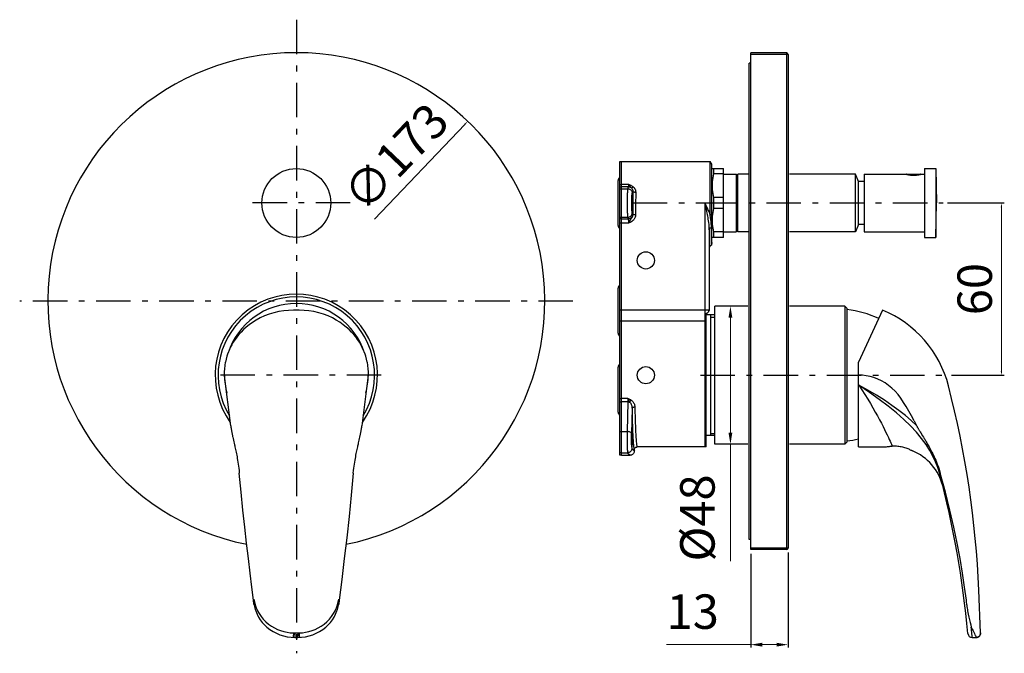
# Model space of a CAD drawing. Units: millimetres. Extents: x 736 to 1078, y -208 to 13.
import ezdxf

# ---------------------------------------------------------------- set-up
doc = ezdxf.new("R2010")
doc.units = ezdxf.units.MM
doc.linetypes.add('ASSI1', pattern=[5.5, 3, -1, 0.5, -1])
doc.layers.add('ASSE1', color=1, linetype='ASSI1')
doc.layers.add('CONTORNO', color=7, linetype='Continuous')
doc.layers.add('OGGETTO', color=7, linetype='Continuous', lineweight=25)
doc.styles.add('ISO', font='tahoma.ttf')
doc.dimstyles.new('ISO-25', dxfattribs={"dimtxt": 12, "dimasz": 1.5, "dimexe": 1, "dimexo": 1.5, "dimgap": 1.5, "dimtad": 1, "dimtxsty": 'ISO', "dimcen": 2.5, "dimclrd": 7, "dimclre": 7, "dimclrt": 7, "dimadec": 0, "dimazin": 0, "dimtfac": 1, "dimtmove": 0, "dimatfit": 3, "dimfxl": 1, "dimlwd": 13, "dimarcsym": 0})
doc.dimstyles.new('PAFFONI', dxfattribs={"dimtxt": 12, "dimasz": 4, "dimexe": 1, "dimexo": 1.5, "dimgap": 1.5, "dimtad": 1, "dimdec": 0, "dimtxsty": 'ISO', "dimcen": 2.5, "dimclrd": 7, "dimclre": 7, "dimclrt": 7, "dimadec": 0, "dimazin": 0, "dimtfac": 1, "dimtdec": 0, "dimtmove": 0, "dimatfit": 3, "dimfxl": 1, "dimlwd": 13, "dimarcsym": 0})

# ---------------------------------------------------------------- blocks, each defined once
blk = doc.blocks.new('*D8')
at = {"layer": 'CONTORNO', "color": 7, "lineweight": -2, "transparency": 16777216}
for p, q in [((987.21, -87.04), (982.16, -87.04)), ((987.21, -135.14), (982.16, -135.14))]:
    blk.add_line(p, q, dxfattribs=at)
at = {"layer": 'CONTORNO', "color": 7, "lineweight": 13, "transparency": 16777216}
for p, q in [((983.16, -91.04), (983.16, -131.14)), ((983.16, -135.14), (983.16, -175.82))]:
    blk.add_line(p, q, dxfattribs=at)
at = {"layer": 'CONTORNO', "color": 7, "transparency": 16777216}
for points in [[(982.49, -91.04), (983.82, -91.04), (983.16, -87.04)], [(982.49, -131.14), (983.82, -131.14), (983.16, -135.14)]]:
    blk.add_solid(points, dxfattribs=at)
at = {"layer": 'Defpoints', "color": 0, "transparency": 16777216}
for p in [(988.71, -87.04), (983.16, -135.14), (988.71, -135.14)]:
    blk.add_point(p, dxfattribs=at)
at = {"layer": 'CONTORNO', "color": 7, "transparency": 16777216, "insert": (965.66, -160.81), "char_height": 12, "attachment_point": 2, "rotation": 90, "line_spacing_factor": 0.9, "style": 'ISO'}
blk.add_mtext('%%c48', dxfattribs=at)
blk = doc.blocks.new('*D9')
at = {"color": 7, "lineweight": -2, "transparency": 16777216}
for p, q in [((1058.74, -51.09), (1078.49, -51.09)), ((1060.15, -111.09), (1078.49, -111.09))]:
    blk.add_line(p, q, dxfattribs=at)
at = {"color": 7, "lineweight": 13, "transparency": 16777216}
blk.add_line((1077.49, -52.59), (1077.49, -109.59), dxfattribs=at)
at = {"color": 7, "transparency": 16777216}
for points in [[(1077.24, -52.59), (1077.74, -52.59), (1077.49, -51.09)], [(1077.24, -109.59), (1077.74, -109.59), (1077.49, -111.09)]]:
    blk.add_solid(points, dxfattribs=at)
at = {"layer": 'Defpoints', "color": 0, "transparency": 16777216}
for p in [(1057.24, -51.09), (1058.65, -111.09), (1077.49, -111.09)]:
    blk.add_point(p, dxfattribs=at)
at = {"color": 7, "transparency": 16777216, "insert": (1069.74, -81.09), "char_height": 12, "attachment_point": 5, "rotation": 90, "style": 'ISO'}
blk.add_mtext('60', dxfattribs=at)
blk = doc.blocks.new('*D10')
at = {"color": 7, "lineweight": 13, "transparency": 16777216}
blk.add_line((859.25, -56.71), (890.7, -23.7), dxfattribs=at)
at = {"color": 7, "transparency": 16777216}
blk.add_solid([(890.52, -23.53), (890.88, -23.87), (891.73, -22.62)], dxfattribs=at)
at = {"layer": 'Defpoints', "color": 0, "transparency": 16777216}
for p in [(891.73, -22.62), (772.38, -147.86)]:
    blk.add_point(p, dxfattribs=at)
at = {"color": 7, "transparency": 16777216, "insert": (867.78, -36.21), "char_height": 12, "attachment_point": 5, "rotation": 46.3797, "style": 'ISO'}
blk.add_mtext('∅173', dxfattribs=at)
blk = doc.blocks.new('*D11')
at = {"layer": 'CONTORNO', "color": 7, "lineweight": -2, "transparency": 16777216}
for p, q in [((990.21, -173.34), (990.21, -205.94)), ((1003.21, -172.84), (1003.21, -205.94))]:
    blk.add_line(p, q, dxfattribs=at)
at = {"layer": 'CONTORNO', "color": 7, "lineweight": 13, "transparency": 16777216}
for p, q in [((990.21, -204.94), (960.91, -204.94)), ((999.21, -204.94), (994.21, -204.94))]:
    blk.add_line(p, q, dxfattribs=at)
at = {"layer": 'CONTORNO', "color": 7, "transparency": 16777216}
for points in [[(994.21, -204.27), (994.21, -205.6), (990.21, -204.94)], [(999.21, -204.27), (999.21, -205.6), (1003.21, -204.94)]]:
    blk.add_solid(points, dxfattribs=at)
at = {"layer": 'Defpoints', "color": 0, "transparency": 16777216}
for p in [(1003.21, -171.34), (990.21, -171.84), (990.21, -204.94)]:
    blk.add_point(p, dxfattribs=at)
at = {"layer": 'CONTORNO', "color": 7, "transparency": 16777216, "insert": (970.04, -187.44), "char_height": 12, "attachment_point": 2, "line_spacing_factor": 0.9, "style": 'ISO'}
blk.add_mtext('13', dxfattribs=at)

msp = doc.modelspace()

# ---------------------------------------------------------------- linework, layer by layer
at = {"color": 0, "linetype": 'ByBlock'}
for p, q in [((833.058, -88.442), (831.058, -88.442)), ((1036.126, -88.442), (1027.69, -106.536)), ((1027.692, -136.036), (1027.69, -106.536)), ((807.058, -111.036), (807.058, -110.945)), ((807.084, -111.25), (807.058, -111.036)), ((809.227, -128.701), (807.084, -111.25)), ((857.058, -111.036), (854.888, -128.701)), ((857.058, -110.945), (857.058, -111.036)), ((810.051, -133.115), (810.17, -133.662)), ((810.17, -133.662), (810.529, -135.293)), ((853.941, -133.677), (854.06, -133.131)), ((854.06, -133.131), (854.168, -132.632)), ((1049.406, -131.15), (1050.029, -132.161)), ((1027.692, -136.036), (1037.299, -136.035)), ((1046.336, -137.323), (1046.485, -137.398)), ((1046.492, -137.401), (1046.485, -137.398)), ((1057.996, -151.767), (1056.193, -145.184)), ((1070.218, -200.862), (1069.596, -185.903)), ((817.295, -189.054), (817.471, -190.063)), ((846.381, -191.079), (846.645, -190.062)), ((831.012, -202.122), (831.003, -202.403)), ((831.551, -200.871), (832.564, -200.871)), ((831.551, -200.871), (831.551, -202.433)), ((832.564, -200.871), (832.564, -202.433)), ((833.058, -200.862), (833.091, -201.774)), ((833.091, -201.774), (833.107, -202.251)), ((1067.267, -201.839), (1067.204, -201.101)), ((1067.304, -202.285), (1067.267, -201.839)), ((831.003, -202.403), (831.003, -202.423)), ((831.551, -202.433), (832.564, -202.433)), ((1067.316, -202.433), (1067.304, -202.285)), ((1067.316, -202.433), (1068.72, -202.433)), ((1068.719, -202.423), (1068.72, -202.433))]:
    msp.add_line(p, q, dxfattribs=at)
for points in [[(831.058, -88.442), (829.372, -88.493), (827.675, -88.66), (825.952, -88.943), (824.247, -89.337), (822.589, -89.845), (821, -90.447), (819.511, -91.129), (818.124, -91.875), (816.853, -92.666), (815.693, -93.49), (814.644, -94.331), (813.696, -95.185), (812.841, -96.041), (812.067, -96.906), (811.361, -97.778), (810.716, -98.665), (810.122, -99.575), (809.579, -100.507), (809.084, -101.468), (808.64, -102.451), (808.249, -103.453), (807.913, -104.47), (807.632, -105.497), (807.407, -106.536)], [(856.708, -106.536), (856.483, -105.496), (856.202, -104.468), (855.864, -103.449), (855.473, -102.445), (855.028, -101.462), (854.532, -100.5), (853.988, -99.566), (853.392, -98.656), (852.747, -97.768), (852.039, -96.895), (851.264, -96.03), (850.408, -95.174), (849.458, -94.32), (848.409, -93.48), (847.248, -92.657), (845.978, -91.867), (844.592, -91.123), (843.104, -90.442), (841.517, -89.842), (839.861, -89.335), (838.157, -88.942), (836.437, -88.659), (834.742, -88.493), (833.058, -88.442)], [(807.058, -110.945), (807.073, -109.905), (807.136, -108.823), (807.248, -107.7), (807.407, -106.536)], [(856.708, -106.536), (856.868, -107.7), (856.979, -108.823), (857.042, -109.904), (857.058, -110.945)], [(1042.432, -119.086), (1041.497, -117.833), (1040.481, -116.673), (1039.376, -115.602), (1038.203, -114.632), (1036.975, -113.776), (1035.706, -113.035), (1034.415, -112.416), (1033.105, -111.913), (1031.782, -111.525), (1030.461, -111.25), (1029.162, -111.087), (1027.88, -111.036)], [(1047.988, -128.701), (1046.109, -126.912), (1044.046, -125.129), (1041.798, -123.353), (1039.366, -121.584), (1036.747, -119.824), (1033.949, -118.065), (1030.978, -116.296), (1027.831, -114.522)], [(1027.831, -114.522), (1028.938, -116.208), (1029.986, -117.852), (1030.973, -119.446), (1031.901, -120.989), (1032.773, -122.48), (1033.588, -123.911), (1034.345, -125.278), (1035.045, -126.575), (1035.688, -127.798), (1036.277, -128.944), (1036.812, -130.011), (1037.297, -130.998), (1037.733, -131.904), (1038.122, -132.726), (1038.463, -133.462), (1038.759, -134.108), (1039.008, -134.662), (1039.213, -135.122), (1039.375, -135.487), (1039.493, -135.759)], [(1055.911, -145.138), (1055.333, -143.24), (1054.585, -141.29), (1053.665, -139.315), (1052.554, -137.299), (1051.235, -135.236), (1049.69, -133.124), (1047.899, -130.961), (1045.852, -128.754), (1043.538, -126.503), (1040.951, -124.213), (1038.084, -121.87), (1034.938, -119.487), (1031.52, -117.05), (1027.831, -114.522)], [(1047.089, -126.939), (1046.18, -125.241), (1045.263, -123.607), (1044.333, -122.036), (1043.389, -120.529), (1042.432, -119.086)], [(809.227, -128.701), (809.244, -128.837), (809.263, -128.977), (809.283, -129.121), (809.305, -129.27), (809.329, -129.423), (809.354, -129.58), (809.381, -129.741), (809.409, -129.906), (809.438, -130.074), (809.469, -130.245), (809.501, -130.42), (809.535, -130.598), (809.569, -130.779), (809.605, -130.963), (809.641, -131.15), (809.679, -131.341), (809.719, -131.536), (809.76, -131.737), (809.803, -131.945), (809.848, -132.161), (809.895, -132.384), (809.944, -132.617), (810.051, -133.115)], [(854.168, -132.632), (854.218, -132.397), (854.265, -132.173), (854.31, -131.956), (854.353, -131.747), (854.395, -131.544), (854.435, -131.348), (854.473, -131.156), (854.51, -130.968), (854.546, -130.783), (854.58, -130.601), (854.614, -130.423), (854.646, -130.247), (854.677, -130.075), (854.706, -129.907), (854.734, -129.742), (854.761, -129.581), (854.786, -129.423), (854.81, -129.27), (854.832, -129.121), (854.852, -128.977), (854.871, -128.837), (854.888, -128.701)], [(1047.089, -126.939), (1048.057, -128.837), (1048.13, -128.977), (1048.207, -129.121), (1048.289, -129.27), (1048.375, -129.423), (1048.464, -129.58), (1048.557, -129.741), (1048.653, -129.906), (1048.753, -130.074), (1048.855, -130.245), (1048.961, -130.42), (1049.069, -130.598), (1049.179, -130.779), (1049.406, -131.15)], [(1050.029, -132.161), (1050.31, -132.617), (1050.459, -132.861), (1050.614, -133.115), (1050.776, -133.382), (1050.944, -133.662), (1051.12, -133.956), (1051.303, -134.265), (1051.494, -134.59), (1051.693, -134.932), (1051.9, -135.293), (1052.116, -135.673), (1052.339, -136.074), (1052.57, -136.496), (1052.81, -136.942), (1053.056, -137.411), (1053.309, -137.905), (1053.566, -138.421), (1053.826, -138.957), (1054.087, -139.516), (1054.35, -140.099), (1054.614, -140.711), (1054.88, -141.355), (1055.147, -142.035), (1055.413, -142.754), (1055.677, -143.517), (1055.937, -144.327), (1056.193, -145.184)], [(810.529, -135.293), (810.613, -135.673), (810.7, -136.074), (810.791, -136.496), (810.887, -136.942), (810.986, -137.411), (811.089, -137.905), (811.194, -138.421), (811.3, -138.957), (811.408, -139.516), (811.515, -140.099), (811.623, -140.711), (811.731, -141.355), (811.836, -142.035), (811.94, -142.754), (812.039, -143.517), (812.131, -144.327), (812.217, -145.184)], [(851.898, -145.184), (851.984, -144.328), (852.076, -143.517), (852.176, -142.752), (852.28, -142.03), (852.386, -141.346), (852.495, -140.697), (852.603, -140.08), (852.712, -139.492), (852.82, -138.929), (852.927, -138.392), (853.031, -137.88), (853.133, -137.393), (853.231, -136.93), (853.325, -136.49), (853.415, -136.073), (853.502, -135.677)], [(853.502, -135.677), (853.663, -134.942), (853.738, -134.602), (853.941, -133.677)], [(1037.299, -136.035), (1037.338, -136.032), (1037.4, -136.024), (1037.486, -136.012), (1037.858, -135.957)], [(1037.858, -135.957), (1038.013, -135.935), (1038.183, -135.911), (1038.367, -135.886), (1038.566, -135.86), (1038.779, -135.834), (1039.005, -135.808), (1039.243, -135.783), (1039.493, -135.759)], [(1039.494, -135.759), (1039.849, -135.731), (1040.221, -135.717), (1040.608, -135.716), (1041.004, -135.73), (1041.405, -135.759), (1041.808, -135.804), (1042.212, -135.865), (1042.614, -135.94), (1043.013, -136.03), (1043.408, -136.132), (1043.796, -136.247), (1044.174, -136.372), (1044.54, -136.506), (1044.888, -136.643), (1045.212, -136.78), (1045.509, -136.914), (1045.773, -137.039), (1046.002, -137.152), (1046.191, -137.247), (1046.336, -137.323)], [(817.141, -189.485), (816.564, -184.898), (815.971, -180.054), (815.363, -174.969), (814.743, -169.616), (814.111, -163.98), (813.475, -158.04), (812.843, -151.767), (812.217, -145.184)], [(851.898, -145.184), (851.166, -152.832), (850.396, -160.352), (849.591, -167.702), (848.752, -174.97), (847.879, -182.244), (846.975, -189.485)], [(1056.193, -145.184), (1056.077, -145.186), (1055.99, -145.179), (1055.935, -145.163), (1055.911, -145.138)], [(1065.277, -189.485), (1064.678, -184.898), (1063.958, -180.054), (1063.107, -174.969), (1062.105, -169.616), (1060.931, -163.98), (1059.569, -158.04), (1057.996, -151.767)], [(817.366, -191.093), (817.31, -190.703), (817.254, -190.306), (817.199, -189.9), (817.143, -189.486)], [(817.37, -191.092), (817.472, -191.657), (817.599, -192.194), (817.746, -192.702), (817.908, -193.179)], [(817.471, -190.063), (817.735, -191.08), (818.092, -192.099), (818.551, -193.12), (819.113, -194.129), (819.789, -195.12), (820.565, -196.068), (821.431, -196.948), (822.372, -197.751), (823.367, -198.46), (824.409, -199.078), (825.481, -199.6), (826.578, -200.03), (827.69, -200.368), (828.811, -200.618), (829.934, -200.783), (831.058, -200.862)], [(833.058, -200.862), (834.181, -200.783), (835.304, -200.618), (836.426, -200.368), (837.538, -200.03), (838.635, -199.6), (839.707, -199.078), (840.748, -198.46), (841.743, -197.751), (842.684, -196.948), (843.55, -196.068), (844.326, -195.12), (845.003, -194.128), (845.565, -193.12), (846.023, -192.099), (846.381, -191.079)], [(846.207, -193.179), (846.37, -192.699), (846.517, -192.192), (846.643, -191.658), (846.744, -191.1)], [(846.645, -190.062), (846.821, -189.054)], [(846.972, -189.486), (846.916, -189.905), (846.86, -190.312), (846.804, -190.709), (846.749, -191.094)], [(1065.443, -191.093), (1065.405, -190.703), (1065.364, -190.306), (1065.32, -189.9), (1065.274, -189.486)], [(1065.439, -191.092), (1065.491, -191.657), (1065.553, -192.194), (1065.626, -192.702), (1065.708, -193.179)], [(817.908, -193.179), (818.371, -194.296), (818.914, -195.342), (819.521, -196.305), (820.2, -197.202), (820.961, -198.048), (821.794, -198.826)], [(842.321, -198.826), (843.155, -198.047), (843.917, -197.201), (844.595, -196.303), (845.203, -195.339), (845.745, -194.294), (846.207, -193.179)], [(1065.708, -193.179), (1065.926, -194.296), (1066.153, -195.342), (1066.371, -196.305), (1066.585, -197.202), (1066.799, -198.048), (1067.001, -198.826)], [(831.058, -200.862), (831.049, -201.103), (831.012, -202.122)], [(831.058, -200.862), (831.181, -200.866), (831.304, -200.868), (831.428, -200.87), (831.551, -200.871)], [(832.564, -200.871), (832.688, -200.87), (832.811, -200.868), (832.934, -200.866), (833.058, -200.862)], [(1067.001, -198.825), (1067.311, -199.491), (1067.593, -200.088), (1067.85, -200.615), (1068.077, -201.073), (1068.271, -201.462), (1068.431, -201.784), (1068.556, -202.039), (1068.646, -202.23), (1068.7, -202.358), (1068.719, -202.423)], [(1067.204, -201.101), (1067.162, -200.625), (1067.115, -200.083), (1067.061, -199.482), (1067.001, -198.825)], [(1070.218, -200.862), (1070.208, -201.103), (1070.16, -201.339), (1070.075, -201.565), (1069.954, -201.774), (1069.802, -201.961), (1069.621, -202.122), (1069.417, -202.251), (1069.195, -202.346), (1068.96, -202.403), (1068.719, -202.423)], [(833.107, -202.251), (833.112, -202.403), (833.112, -202.423)]]:
    msp.add_lwpolyline(points, dxfattribs=at)
msp.add_arc((832.058, -85.236), 86.5, 281.52767, 258.47233)
for centre, radius, start, end in [((832.058, -111.086), 28.25, 324.44843, 215.54812), ((832.058, -111.086), 27.25, 328.60573, 211.39142), ((832.058, -111.086), 25, 18.15266, 161.85049), ((1021.268, -124.543), 39.039, 14.4597, 67.63032), ((832.058, -111.086), 25, 180, 194.10577), ((832.058, -111.086), 25, 345.89423, 0), ((728.307, -200.089), 341.584, 2.38013, 14.4597), ((1039.615, -154.035), 18, 14.04574, 67.56127), ((726.67, -232.327), 340.59, 5.26543, 14.83233), ((831.551, -187.433), 15, 229.41846, 270), ((832.564, -187.433), 15, 270, 310.58163), ((1067.316, -200.933), 1.5, 185.26543, 270.00431), ((1068.72, -200.933), 1.5, 270.00431, 2.38013)]:
    msp.add_arc(centre, radius, start, end, dxfattribs=at)
at = {"layer": 'ASSE1', "color": 7, "ltscale": 4}
for p, q in [((832.058, 12.76), (832.058, -207.955)), ((850.838, -51.086), (813.277, -51.086)), ((949.171, -51.086), (974.211, -51.086)), ((973.711, -51.086), (1057.24, -51.086)), ((928.351, -85.299), (735.764, -85.299)), ((861.621, -111.086), (802.494, -111.086)), ((972.711, -111.086), (1058.652, -111.086))]:
    msp.add_line(p, q, dxfattribs=at)
at = {"layer": 'CONTORNO'}
for p, q in [((990.211, -171.836), (990.211, 1.164)), ((1002.711, 1.164), (990.211, 1.164)), ((1003.211, 0.664), (990.211, 0.664)), ((1002.711, 1.164), (1002.711, -171.836)), ((1003.211, 0.664), (1003.211, -171.336)), ((990.211, -2.336), (989.711, -2.336)), ((989.711, -168.336), (989.711, -2.336)), ((944.711, -36.672), (945.211, -36.586)), ((944.711, -138.876), (944.711, -36.673)), ((945.211, -138.962), (945.211, -36.586)), ((945.211, -36.586), (976.133, -36.586)), ((976.133, -55.32), (976.133, -36.586)), ((976.711, -37.586), (976.133, -36.586)), ((976.711, -64.83), (976.711, -37.586)), ((976.711, -39.186), (976.769, -39.086)), ((976.769, -39.086), (980.711, -39.086)), ((977.288, -39.086), (977.288, -40.987)), ((980.711, -40.987), (977.288, -40.987)), ((980.711, -63.086), (980.711, -39.086)), ((980.711, -41.086), (985.211, -41.086)), ((985.211, -41.086), (985.211, -61.086)), ((985.711, -41.586), (985.211, -41.086)), ((985.711, -61.086), (985.711, -41.086)), ((989.711, -41.086), (985.711, -41.086)), ((1026.711, -41.086), (1003.711, -41.086)), ((1026.711, -61.086), (1026.711, -41.086)), ((1027.711, -43.586), (1026.711, -41.086)), ((1029.711, -41.086), (1029.711, -61.086)), ((1029.711, -41.086), (1044.411, -41.086)), ((1044.411, -41.086), (1044.435, -41.092)), ((1044.435, -41.092), (1044.492, -41.106)), ((1044.492, -41.106), (1044.549, -41.12)), ((1044.549, -41.12), (1044.602, -41.132)), ((1049.22, -41.132), (1049.272, -41.12)), ((1049.272, -41.12), (1049.329, -41.106)), ((1049.329, -41.106), (1049.387, -41.092)), ((1049.387, -41.092), (1049.411, -41.086)), ((1049.411, -41.086), (1049.397, -41.089)), ((1049.411, -41.086), (1050.711, -41.086)), ((1050.711, -39.086), (1050.711, -63.086)), ((1050.711, -39.086), (1054.711, -39.086)), ((1054.711, -39.086), (1054.92, -51.086)), ((1054.711, -39.086), (1054.711, -63.086)), ((944.091, -58.946), (944.091, -43.226)), ((1027.711, -58.586), (1027.711, -43.586)), ((1029.711, -43.586), (1027.711, -43.586)), ((1044.602, -41.132), (1044.662, -41.146)), ((1044.662, -41.146), (1044.73, -41.161)), ((1044.73, -41.161), (1044.78, -41.172)), ((1044.78, -41.172), (1044.847, -41.186)), ((1044.847, -41.186), (1044.938, -41.205)), ((1048.852, -41.186), (1044.969, -41.186)), ((1048.975, -41.186), (1049.042, -41.172)), ((1049.042, -41.172), (1049.091, -41.161)), ((1049.091, -41.161), (1049.159, -41.146)), ((1049.159, -41.146), (1049.22, -41.132)), ((947.803, -44.645), (945.211, -44.645)), ((947.718, -45.473), (945.211, -45.473)), ((945.211, -46.105), (947.466, -46.105)), ((947.466, -46.105), (947.718, -45.473)), ((948.965, -47.6), (949.19, -47.037)), ((948.876, -51.086), (948.877, -50.684)), ((948.877, -51.484), (948.876, -51.086)), ((949.171, -51.086), (949.171, -55.107)), ((950.17, -51.086), (950.17, -55.107)), ((974.211, -51.086), (974.211, -136.086)), ((977.288, -49.186), (977.288, -52.987)), ((980.711, -49.186), (977.288, -49.186)), ((1054.711, -63.086), (1054.92, -51.086)), ((949.159, -55.06), (948.965, -54.573)), ((980.711, -52.987), (977.288, -52.987)), ((944.711, -58.049), (947.756, -58.049)), ((945.211, -56.067), (947.466, -56.067)), ((945.211, -56.554), (947.66, -56.554)), ((947.66, -56.554), (947.466, -56.067)), ((949.171, -55.107), (950.17, -55.107)), ((976.133, -55.32), (976.711, -55.028)), ((975.711, -60.414), (975.711, -88.288)), ((976.564, -59.626), (976.551, -59.02)), ((976.564, -59.626), (976.711, -59.1)), ((976.564, -65.733), (976.564, -59.626)), ((977.288, -61.186), (977.288, -63.086)), ((980.711, -61.186), (977.288, -61.186)), ((980.711, -61.086), (985.211, -61.086)), ((985.711, -60.586), (985.211, -61.086)), ((989.711, -61.086), (985.711, -61.086)), ((1026.711, -61.086), (1003.711, -61.086)), ((1027.711, -58.586), (1026.711, -61.086)), ((1029.711, -58.586), (1027.711, -58.586)), ((1029.711, -61.086), (1050.711, -61.086)), ((976.711, -64.83), (976.564, -65.733)), ((976.711, -62.986), (976.769, -63.086)), ((980.711, -63.086), (976.769, -63.086)), ((1050.711, -63.086), (1054.711, -63.086)), ((944.091, -96.446), (944.091, -80.726)), ((944.711, -88.288), (975.711, -88.288)), ((975.711, -88.288), (975.711, -88.573)), ((977.711, -135.136), (977.711, -87.036)), ((989.211, -87.036), (977.711, -87.036)), ((1023.011, -87.036), (1003.711, -87.036)), ((1023.711, -87.736), (1023.011, -87.036)), ((1023.011, -87.036), (1023.011, -135.136)), ((1023.711, -87.736), (1023.711, -134.436)), ((945.211, -92.088), (974.211, -92.088)), ((974.711, -136), (974.711, -89.555)), ((977.711, -90.086), (974.711, -90.086)), ((976.211, -90.086), (976.211, -132.086)), ((976.211, -90.836), (977.711, -90.836)), ((944.091, -123.946), (944.091, -108.226)), ((947.433, -119.179), (945.211, -119.179)), ((947.426, -120.384), (945.211, -120.384)), ((947.426, -120.384), (947.23, -130.689)), ((948.897, -122.567), (948.729, -131.408)), ((948.897, -122.567), (948.917, -123.658)), ((948.917, -123.658), (948.939, -124.704)), ((945.211, -130.689), (947.23, -130.689)), ((948.736, -133.086), (948.737, -132.684)), ((948.737, -133.484), (948.736, -133.086)), ((977.711, -132.086), (974.711, -132.086)), ((976.211, -131.336), (977.711, -131.336)), ((948.832, -136.584), (949.711, -137.463)), ((949.711, -137.463), (949.711, -137.086)), ((974.211, -136.086), (950.711, -136.086)), ((974.711, -136), (974.211, -136.086)), ((989.211, -135.136), (977.711, -135.136)), ((1023.011, -135.136), (1003.711, -135.136)), ((1023.711, -134.436), (1023.011, -135.136)), ((945.211, -138.083), (947.333, -138.083)), ((945.211, -138.962), (948.212, -138.962)), ((947.333, -138.083), (948.212, -138.962)), ((990.211, -168.336), (989.711, -168.336)), ((1003.211, -171.336), (990.211, -171.336)), ((1002.711, -171.836), (990.211, -171.836))]:
    msp.add_line(p, q, dxfattribs=at)
for points in [[(977.288, -40.987), (977.131, -41.677), (977.002, -42.364), (976.901, -43.046), (976.828, -43.726), (976.783, -44.406), (976.769, -45.086), (976.783, -45.766), (976.828, -46.447), (976.901, -47.127), (977.002, -47.809), (977.131, -48.496), (977.288, -49.186)], [(1044.969, -41.186), (1044.835, -41.164), (1044.711, -41.143), (1044.608, -41.124), (1044.524, -41.108), (1044.463, -41.096), (1044.425, -41.089), (1044.411, -41.086)], [(1049.397, -41.089), (1049.359, -41.096), (1049.298, -41.108), (1049.214, -41.124), (1049.111, -41.143), (1048.988, -41.164), (1048.852, -41.186)], [(1044.938, -41.205), (1044.986, -41.214), (1045.036, -41.224), (1045.088, -41.234), (1045.142, -41.244), (1045.201, -41.254), (1045.261, -41.264), (1045.323, -41.274), (1045.387, -41.285), (1045.452, -41.295), (1045.52, -41.304), (1045.588, -41.314), (1045.658, -41.323), (1045.729, -41.332), (1045.802, -41.341), (1045.876, -41.349), (1045.951, -41.356), (1046.027, -41.364), (1046.104, -41.37), (1046.182, -41.376), (1046.261, -41.382), (1046.341, -41.387), (1046.421, -41.391), (1046.502, -41.395), (1046.583, -41.398), (1046.665, -41.401), (1046.746, -41.402), (1046.829, -41.403), (1046.911, -41.404), (1046.993, -41.403), (1047.075, -41.402), (1047.157, -41.401), (1047.239, -41.398), (1047.32, -41.395), (1047.401, -41.391), (1047.481, -41.387), (1047.56, -41.382), (1047.639, -41.376), (1047.717, -41.37), (1047.794, -41.364), (1047.871, -41.356), (1047.946, -41.349), (1048.019, -41.341), (1048.092, -41.332), (1048.163, -41.323), (1048.233, -41.314), (1048.302, -41.304), (1048.369, -41.295), (1048.434, -41.285), (1048.498, -41.275), (1048.56, -41.264), (1048.621, -41.254), (1048.679, -41.244), (1048.733, -41.234), (1048.785, -41.224), (1048.835, -41.214), (1048.884, -41.205), (1048.975, -41.186)], [(944.711, -44.683), (944.833, -44.666), (944.957, -44.654), (945.083, -44.647), (945.211, -44.645)], [(944.711, -45.558), (944.833, -45.521), (944.957, -45.494), (945.083, -45.478), (945.211, -45.473)], [(944.711, -46.191), (944.833, -46.154), (944.957, -46.127), (945.083, -46.111), (945.211, -46.105)], [(947.466, -56.067), (947.451, -55.975), (947.436, -55.809), (947.422, -55.571), (947.409, -55.264), (947.397, -54.893), (947.386, -54.464), (947.377, -53.983), (947.369, -53.459), (947.363, -52.898), (947.358, -52.31), (947.355, -51.703), (947.354, -51.086), (947.355, -50.47), (947.358, -49.863), (947.363, -49.274), (947.369, -48.714), (947.377, -48.189), (947.386, -47.709), (947.397, -47.28), (947.409, -46.909), (947.422, -46.602), (947.436, -46.363), (947.451, -46.197), (947.466, -46.105)], [(947.466, -46.105), (947.758, -46.135), (948.039, -46.22), (948.297, -46.359), (948.524, -46.545), (948.711, -46.771), (948.85, -47.029), (948.935, -47.309), (948.965, -47.6)], [(947.718, -45.473), (947.729, -45.451), (947.74, -45.414), (947.75, -45.362), (947.759, -45.296), (947.769, -45.215), (947.777, -45.122), (947.785, -45.017), (947.792, -44.902), (947.798, -44.777), (947.803, -44.645)], [(947.718, -45.473), (947.985, -45.497), (948.244, -45.569), (948.485, -45.685), (948.702, -45.842)], [(947.803, -44.645), (947.876, -44.793), (947.953, -44.936), (948.033, -45.074), (948.117, -45.204), (948.205, -45.325), (948.298, -45.438), (948.397, -45.544), (948.499, -45.645), (948.601, -45.743), (948.702, -45.842)], [(947.803, -44.645), (947.929, -44.693), (948.061, -44.746), (948.2, -44.803), (948.346, -44.866), (948.5, -44.936), (948.662, -45.017), (948.834, -45.111), (949.01, -45.219), (949.184, -45.342), (949.358, -45.479)], [(948.702, -45.842), (948.767, -45.851), (948.855, -45.829), (948.962, -45.779), (949.085, -45.701), (949.219, -45.6), (949.358, -45.479)], [(948.702, -45.842), (948.848, -46.003), (948.971, -46.185), (949.069, -46.385), (949.138, -46.598), (949.179, -46.816), (949.19, -47.037)], [(948.896, -48.42), (948.909, -48.16), (948.922, -47.946), (948.936, -47.779), (948.95, -47.664), (948.965, -47.6)], [(949.19, -47.037), (949.181, -48.032), (949.175, -49.038), (949.172, -50.057), (949.171, -51.086)], [(949.19, -47.037), (949.214, -47.087), (949.275, -47.135), (949.369, -47.179), (949.494, -47.219), (949.644, -47.251), (949.814, -47.276), (949.998, -47.292), (950.189, -47.298)], [(949.358, -45.479), (949.606, -45.727), (949.812, -46.001), (949.978, -46.305), (950.098, -46.629), (950.168, -46.958), (950.189, -47.298)], [(950.189, -47.298), (950.181, -48.225), (950.175, -49.168), (950.171, -50.123), (950.17, -51.086)], [(948.886, -53.452), (948.876, -53.116), (948.868, -52.749), (948.862, -52.356), (948.857, -51.943), (948.854, -51.518), (948.853, -51.086), (948.854, -50.654), (948.857, -50.229), (948.862, -49.817), (948.868, -49.424), (948.876, -49.056), (948.886, -48.72), (948.896, -48.42)], [(948.877, -50.684), (948.88, -50.291), (948.885, -49.902), (948.892, -49.531), (948.9, -49.193), (948.911, -48.893)], [(948.911, -48.893), (948.923, -48.643), (948.935, -48.444), (948.949, -48.301), (948.963, -48.215), (948.974, -48.188)], [(948.974, -48.188), (948.977, -48.187), (948.992, -48.216), (949.006, -48.305), (949.019, -48.45), (949.032, -48.652), (949.044, -48.905), (949.054, -49.207), (949.063, -49.547), (949.07, -49.914), (949.075, -50.3), (949.077, -50.689), (949.078, -51.086)], [(949.078, -51.086), (949.077, -51.488), (949.074, -51.881), (949.069, -52.271), (949.063, -52.641), (949.054, -52.98), (949.043, -53.279), (949.032, -53.53), (949.019, -53.729), (949.005, -53.871), (948.991, -53.958), (948.977, -53.986), (948.974, -53.984)], [(974.211, -51.086), (974.446, -52.174), (974.57, -52.753), (974.697, -53.358), (974.828, -53.991), (974.961, -54.65)], [(974.211, -51.086), (974.441, -51.568), (974.681, -52.072), (974.929, -52.597), (975.184, -53.145), (975.444, -53.719), (975.711, -54.316)], [(947.466, -56.067), (947.758, -56.038), (948.039, -55.952), (948.297, -55.814), (948.524, -55.628), (948.711, -55.402), (948.85, -55.144), (948.935, -54.864), (948.965, -54.573)], [(948.91, -53.268), (948.9, -52.965), (948.891, -52.625), (948.884, -52.258), (948.88, -51.873), (948.877, -51.484)], [(948.965, -54.573), (948.95, -54.508), (948.936, -54.393), (948.922, -54.227), (948.909, -54.012), (948.896, -53.752), (948.886, -53.452)], [(948.974, -53.984), (948.963, -53.956), (948.948, -53.868), (948.935, -53.723), (948.922, -53.521), (948.91, -53.268)], [(974.961, -54.65), (975.057, -55.144), (975.154, -55.658), (975.25, -56.193), (975.345, -56.751), (975.437, -57.338), (975.523, -57.946), (975.599, -58.576), (975.658, -59.206), (975.697, -59.817), (975.711, -60.414)], [(975.711, -54.316), (975.816, -54.558), (975.922, -54.807), (976.027, -55.06), (976.133, -55.32)], [(977.288, -52.987), (977.131, -53.677), (977.002, -54.364), (976.901, -55.046), (976.828, -55.726), (976.783, -56.406), (976.769, -57.086), (976.783, -57.766), (976.828, -58.447), (976.901, -59.127), (977.002, -59.809), (977.131, -60.496), (977.288, -61.186)], [(944.711, -55.982), (944.833, -56.019), (944.957, -56.046), (945.083, -56.062), (945.211, -56.067)], [(944.711, -56.469), (944.833, -56.506), (944.957, -56.533), (945.083, -56.549), (945.211, -56.554)], [(947.66, -56.554), (947.952, -56.525), (948.233, -56.439), (948.492, -56.301), (948.719, -56.115), (948.905, -55.889), (949.044, -55.631), (949.13, -55.351), (949.159, -55.06)], [(947.756, -58.049), (947.755, -57.87), (947.753, -57.694), (947.749, -57.524), (947.744, -57.36), (947.738, -57.207), (947.73, -57.066), (947.721, -56.936), (947.711, -56.821), (947.7, -56.721), (947.687, -56.641), (947.674, -56.585), (947.66, -56.554)], [(949.171, -55.107), (949.159, -55.309), (949.126, -55.499), (949.077, -55.675), (949.014, -55.838), (948.943, -55.988), (948.865, -56.128), (948.784, -56.259), (948.7, -56.383), (948.616, -56.503), (948.534, -56.619), (948.453, -56.735), (948.376, -56.85), (948.301, -56.967), (948.229, -57.086), (948.16, -57.207), (948.094, -57.329), (948.032, -57.452), (947.972, -57.576), (947.914, -57.698), (947.859, -57.817), (947.807, -57.934), (947.756, -58.049)], [(950.17, -55.107), (950.146, -55.434), (950.093, -55.737), (950.009, -56.014), (949.902, -56.265), (949.781, -56.49), (949.648, -56.691), (949.509, -56.87), (949.367, -57.027), (949.224, -57.166), (949.082, -57.288), (948.944, -57.396), (948.81, -57.491), (948.682, -57.575), (948.558, -57.649), (948.44, -57.716), (948.328, -57.776), (948.221, -57.831), (948.119, -57.881), (948.022, -57.927), (947.929, -57.97), (947.841, -58.011), (947.756, -58.049)], [(949.171, -55.107), (949.168, -55.092), (949.165, -55.079), (949.162, -55.068), (949.159, -55.06)], [(976.551, -59.02), (976.506, -58.366), (976.44, -57.665), (976.355, -56.922), (976.25, -56.139), (976.133, -55.32)], [(975.711, -60.414), (975.72, -60.316), (975.749, -60.219), (975.795, -60.124), (975.86, -60.034), (975.942, -59.948), (976.04, -59.868), (976.153, -59.795), (976.279, -59.729), (976.416, -59.673), (976.564, -59.626)], [(974.711, -89.555), (974.885, -89.493), (975.044, -89.419), (975.189, -89.333), (975.319, -89.237), (975.433, -89.135), (975.529, -89.027), (975.607, -88.915), (975.664, -88.801), (975.698, -88.687), (975.711, -88.573)], [(944.711, -92.153), (944.833, -92.125), (944.957, -92.104), (945.083, -92.092), (945.211, -92.088)], [(974.711, -92.153), (974.589, -92.125), (974.464, -92.104), (974.338, -92.092), (974.211, -92.088)], [(944.711, -119.151), (944.833, -119.163), (944.957, -119.172), (945.083, -119.177), (945.211, -119.179)], [(947.433, -119.179), (947.437, -119.379), (947.439, -119.585), (947.439, -119.792), (947.436, -119.996), (947.432, -120.195), (947.426, -120.384)], [(947.433, -119.179), (947.493, -119.302), (947.551, -119.423), (947.608, -119.541), (947.663, -119.655), (947.716, -119.765), (947.769, -119.871), (947.822, -119.973), (947.874, -120.073), (947.928, -120.171), (947.984, -120.27), (948.043, -120.37), (948.105, -120.471)], [(947.433, -119.179), (947.531, -119.217), (947.627, -119.255), (947.72, -119.293), (947.812, -119.331), (947.901, -119.37), (947.99, -119.409), (948.078, -119.449), (948.167, -119.492), (948.258, -119.537), (948.352, -119.587), (948.453, -119.644), (948.558, -119.706)], [(948.105, -120.471), (948.163, -120.352), (948.23, -120.225), (948.304, -120.093), (948.386, -119.961), (948.471, -119.831), (948.558, -119.706)], [(948.558, -119.706), (948.766, -119.848), (948.962, -120.015), (949.148, -120.205), (949.319, -120.419), (949.474, -120.655), (949.61, -120.912), (949.725, -121.192), (949.814, -121.49), (949.871, -121.801), (949.897, -122.125)], [(944.711, -120.425), (944.833, -120.407), (944.957, -120.394), (945.083, -120.386), (945.211, -120.384)], [(947.426, -120.384), (947.602, -120.391), (947.775, -120.408), (947.944, -120.435), (948.105, -120.471)], [(948.105, -120.471), (948.229, -120.595), (948.346, -120.74), (948.456, -120.906), (948.558, -121.091), (948.65, -121.296), (948.731, -121.52), (948.799, -121.762), (948.851, -122.02), (948.884, -122.288), (948.897, -122.567)], [(948.897, -122.567), (948.922, -122.483), (948.982, -122.401), (949.076, -122.326), (949.201, -122.26), (949.351, -122.205), (949.521, -122.163), (949.706, -122.136), (949.897, -122.125)], [(949.897, -122.125), (949.917, -123.175), (949.938, -124.182), (949.961, -125.142), (949.984, -126.065), (950.01, -126.963), (950.037, -127.827), (950.066, -128.657), (950.095, -129.45), (950.126, -130.205), (950.159, -130.92), (950.192, -131.593), (950.227, -132.224), (950.262, -132.811), (950.299, -133.352), (950.336, -133.848), (950.374, -134.296), (950.413, -134.696), (950.452, -135.048), (950.493, -135.35), (950.534, -135.604), (950.576, -135.808), (950.62, -135.959), (950.665, -136.054), (950.711, -136.086)], [(948.939, -124.704), (948.961, -125.701), (948.985, -126.661), (949.011, -127.593), (949.038, -128.492), (949.066, -129.354), (949.096, -130.178), (949.127, -130.962), (949.159, -131.705), (949.192, -132.406), (949.227, -133.061), (949.262, -133.671), (949.299, -134.235), (949.336, -134.75), (949.374, -135.217), (949.413, -135.633), (949.452, -136), (949.492, -136.315), (949.534, -136.579), (949.576, -136.793), (949.619, -136.951), (949.664, -137.048), (949.711, -137.086)], [(948.771, -130.893), (948.783, -130.643), (948.796, -130.444), (948.809, -130.301), (948.823, -130.215), (948.834, -130.188)], [(948.834, -130.188), (948.838, -130.187), (948.852, -130.216), (948.866, -130.305), (948.88, -130.45), (948.892, -130.652), (948.904, -130.905), (948.914, -131.207), (948.923, -131.547), (948.93, -131.914), (948.935, -132.3), (948.938, -132.689), (948.939, -133.086)], [(944.711, -130.73), (944.833, -130.712), (944.957, -130.699), (945.083, -130.691), (945.211, -130.689)], [(947.23, -130.689), (947.223, -131.265), (947.218, -131.871), (947.215, -132.496), (947.215, -133.131), (947.216, -133.765), (947.219, -134.388), (947.224, -134.99), (947.231, -135.561), (947.239, -136.092), (947.249, -136.575), (947.261, -137.001), (947.274, -137.364), (947.287, -137.658), (947.302, -137.878), (947.317, -138.021), (947.333, -138.083)], [(948.729, -131.408), (948.692, -131.27), (948.602, -131.138), (948.46, -131.015), (948.274, -130.907), (948.048, -130.817), (947.793, -130.75), (947.517, -130.706), (947.23, -130.689)], [(948.729, -131.408), (948.722, -131.812), (948.717, -132.231), (948.715, -132.669), (948.714, -133.114), (948.715, -133.559), (948.718, -133.996), (948.723, -134.418), (948.73, -134.819), (948.738, -135.192), (948.748, -135.53), (948.76, -135.829)], [(948.737, -132.684), (948.74, -132.291), (948.745, -131.902), (948.752, -131.531), (948.761, -131.193), (948.771, -130.893)], [(948.771, -135.268), (948.76, -134.965), (948.752, -134.625), (948.745, -134.258), (948.74, -133.873), (948.737, -133.484)], [(948.939, -133.086), (948.938, -133.488), (948.935, -133.881), (948.93, -134.271), (948.923, -134.641), (948.914, -134.98), (948.904, -135.279), (948.892, -135.53), (948.879, -135.729), (948.866, -135.871), (948.852, -135.958), (948.837, -135.986), (948.834, -135.984)], [(948.832, -136.584), (948.803, -136.876), (948.717, -137.157), (948.578, -137.416), (948.392, -137.643), (948.165, -137.83), (947.906, -137.969), (947.625, -138.054), (947.333, -138.083)], [(948.76, -135.829), (948.773, -136.083), (948.787, -136.288), (948.801, -136.442), (948.816, -136.54), (948.832, -136.584)], [(948.834, -135.984), (948.823, -135.956), (948.809, -135.868), (948.795, -135.723), (948.782, -135.521), (948.771, -135.268)], [(949.711, -137.086), (949.723, -136.93), (949.76, -136.777), (949.82, -136.632), (949.902, -136.498), (950.005, -136.378), (950.124, -136.277), (950.258, -136.195), (950.403, -136.135), (950.555, -136.098), (950.711, -136.086)], [(944.711, -137.997), (944.833, -138.035), (944.957, -138.062), (945.083, -138.078), (945.211, -138.083)], [(945.211, -138.962), (945.084, -138.957), (944.957, -138.941), (944.833, -138.914), (944.711, -138.876)], [(949.711, -137.463), (949.693, -137.696), (949.638, -137.925), (949.548, -138.143), (949.425, -138.345), (949.272, -138.523), (949.093, -138.676), (948.891, -138.799), (948.673, -138.89), (948.445, -138.944), (948.212, -138.962)]]:
    msp.add_lwpolyline(points, dxfattribs=at)
for centre, radius in [((832.058, -51.086), 12), ((953.711, -71.086), 3), ((953.711, -111.086), 3)]:
    msp.add_circle(centre, radius, dxfattribs=at)
for centre, radius, start, end in [((1002.711, 0.664), 0.5, 0, 90), ((945.401, -43.226), 1.31, 121.79476, 180), ((945.401, -58.946), 1.31, 180, 238.20524), ((977.211, -67.086), 1.5, 115.52724, 180), ((945.401, -80.726), 1.31, 121.79476, 180), ((945.401, -96.446), 1.31, 180, 238.20524), ((945.401, -108.226), 1.31, 121.79476, 180), ((945.401, -123.946), 1.31, 180, 238.20524), ((1002.711, -171.336), 0.5, 270, 0)]:
    msp.add_arc(centre, radius, start, end, dxfattribs=at)
at = {"layer": 'OGGETTO'}
for centre, start, end in [((1019.621, -124.255), 65.2781, 83.52121), ((1019.621, -97.918), 276.47879, 282.8657)]:
    msp.add_arc(centre, 36.25, start, end, dxfattribs=at)

# ---------------------------------------------------------------- dimensions: what is measured, and where the dimension line sits
dim = msp.add_diameter_dim_2p(p1=(772.383, -147.856), p2=(891.732, -22.616), dimstyle='ISO-25')
dim.commit()
dim.dimension.update_dxf_attribs({"geometry": '*D10', "text_midpoint": (873.545, -41.701), "dimtype": 163})
dim = msp.add_linear_dim(base=(1077.49, -111.086), p1=(1057.24, -51.086), p2=(1058.652, -111.086), angle=90, dimstyle='ISO-25')
dim.commit()
dim.dimension.update_dxf_attribs({"geometry": '*D9', "text_midpoint": (1069.745, -81.086)})
at = {"layer": 'CONTORNO'}
dim = msp.add_linear_dim(base=(983.156, -135.136), p1=(988.711, -87.036), p2=(988.711, -135.136), angle=270, text='%%c<>', dimstyle='PAFFONI', dxfattribs=at)
dim.commit()
dim.dimension.update_dxf_attribs({"geometry": '*D8', "text_midpoint": (983.156, -160.811), "dimtype": 160})
dim = msp.add_linear_dim(base=(990.211, -204.936), p1=(1003.211, -171.336), p2=(990.211, -171.836), angle=180, dimstyle='PAFFONI', override={"dimdec": 2}, dxfattribs=at)
dim.commit()
dim.dimension.update_dxf_attribs({"geometry": '*D11', "text_midpoint": (970.039, -204.936), "dimtype": 160})

doc.saveas('drawing.dxf')
